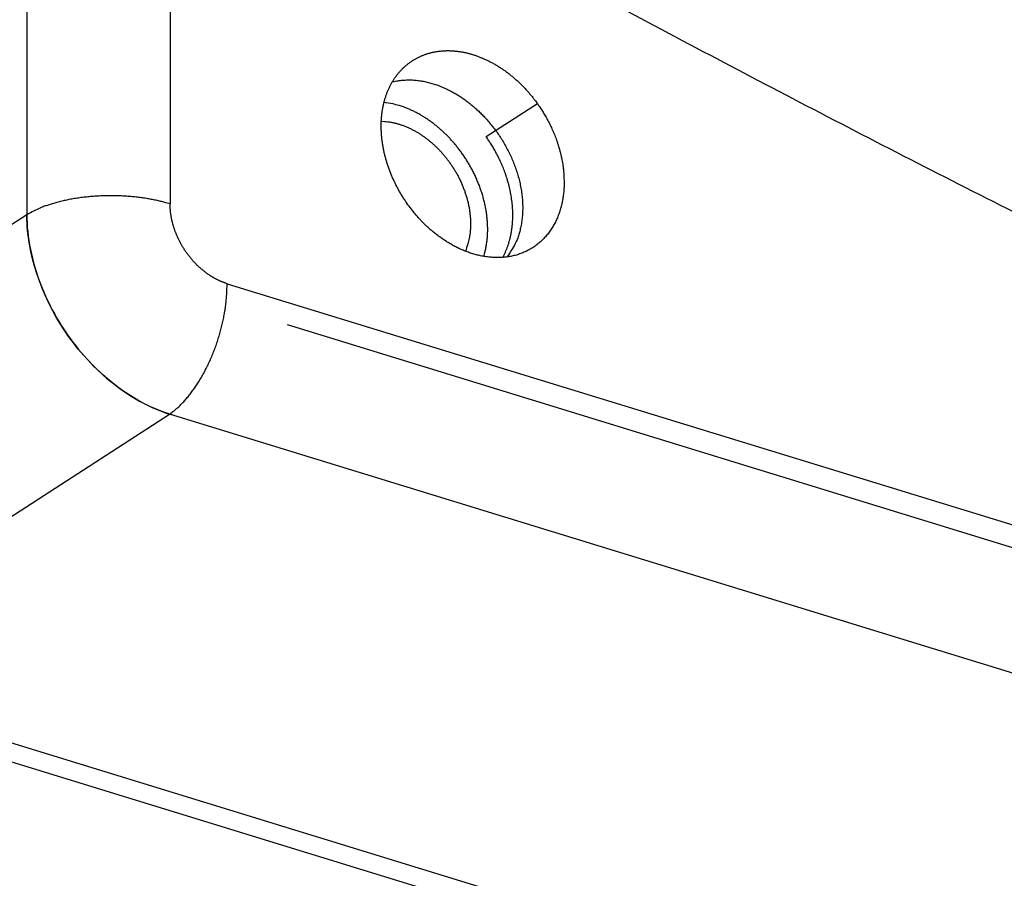
# Model space of a CAD drawing. Extents: x -451 to 1933, y -1255 to 801.
# Drawn here: x 144 to 172, y -786 to -761 of the extents above; entities that cross this region are included whole.
import ezdxf

# ---------------------------------------------------------------- set-up
doc = ezdxf.new("R2010")
doc.units = 0
doc.header["$MEASUREMENT"] = 0
doc.layers.add('7', color=7, linetype='CONTINUOUS')
doc.layers.add('8', color=7, linetype='CONTINUOUS')

msp = doc.modelspace()

# ---------------------------------------------------------------- linework, layer by layer
at = {"layer": '7', "color": 150, "linetype": 'CONTINUOUS'}
for p, q in [((143.84589, -750.15917), (143.83794, -767.10717)), ((147.97211, -753.86972), (147.96582, -766.79807)), ((157.06183, -764.85774), (158.5395, -763.90826)), ((143.83794, -767.10717), (133.44298, -773.84021)), ((149.60995, -769.0945), (341.4447, -828.01457)), ((136.57669, -780.21424), (147.94861, -772.84873)), ((189.90214, -785.7344), (147.94861, -772.84873)), ((136.57669, -780.21424), (178.94588, -793.22765))]:
    msp.add_line(p, q, dxfattribs=at)
at = {"layer": '7', "color": 250, "linetype": 'CONTINUOUS'}
for p, q in [((191.00551, -782.464), (151.34609, -770.28292)), ((179.60777, -793.98617), (136.14315, -780.63653))]:
    msp.add_line(p, q, dxfattribs=at)
at = {"layer": '7', "color": 150, "linetype": 'CONTINUOUS'}
for points in [[(148.71144, -754.3754), (155.00352, -757.91037, 0.003439849), (161.32661, -761.35069, 0.003451346), (167.68233, -764.6927, 0.003475295), (174.06698, -767.93848, 0.003517668), (180.47878, -771.08181, 0.003555362), (186.9144, -774.12526, 0.003589458), (193.37262, -777.06327, 0.003624445), (199.85017, -779.8986, 0.003661528), (206.34535, -782.62556, 0.003698755)], [(154.81406, -766.81925), (154.78182, -766.7736, -0.003186043), (154.75019, -766.72758, -0.003192544), (154.71919, -766.6812, -0.003198153), (154.6888, -766.63446, -0.003202445), (154.65904, -766.58736, -0.00320614), (154.62989, -766.5399, -0.003208817), (154.60138, -766.49207, -0.003209638), (154.57347, -766.44388, -0.00320907), (154.5462, -766.39533, -0.003209651), (154.51953, -766.34642, -0.003209003), (154.49349, -766.29712, -0.003202575), (154.4681, -766.24755, -0.003205642), (154.44342, -766.19775, -0.003221801), (154.41943, -766.14777, -0.003237213), (154.39616, -766.09758, -0.003252441), (154.37358, -766.0472, -0.003265802), (154.35172, -765.99663, -0.003278426), (154.33056, -765.94586, -0.003289502), (154.31012, -765.8949, -0.003300621), (154.29037, -765.84374, -0.003310312), (154.27134, -765.79238, -0.00331755), (154.25301, -765.74083, -0.003324139), (154.23541, -765.68913, -0.003333931), (154.21854, -765.63734, -0.003356992), (154.20246, -765.58555, -0.003388839), (154.18713, -765.53375, -0.003411989), (154.17258, -765.48193, -0.0034355), (154.15879, -765.43009, -0.003460291), (154.14578, -765.37823, -0.003483345), (154.13352, -765.32635, -0.003502709), (154.12205, -765.27446, -0.003525019), (154.11132, -765.22254, -0.003545754), (154.10138, -765.17059, -0.003559405), (154.09219, -765.11866, -0.003577945), (154.08381, -765.06683, -0.003610307), (154.0762, -765.01513, -0.003648879), (154.06942, -764.9636, -0.003690309), (154.06341, -764.91224, -0.003724533), (154.05822, -764.86103, -0.003759596), (154.05381, -764.80998, -0.003794144), (154.05022, -764.75909, -0.003827805), (154.0474, -764.70836, -0.003857833), (154.04541, -764.65779, -0.003889311), (154.04419, -764.60737, -0.00391792), (154.04379, -764.55712, -0.003943274), (154.04417, -764.5071, -0.00398162), (154.04537, -764.45741, -0.004035879), (154.04734, -764.40805, -0.004084117), (154.05014, -764.35903, -0.004133022), (154.05371, -764.31033, -0.004179887), (154.0581, -764.26197, -0.004226261), (154.06327, -764.21393, -0.004268288), (154.06926, -764.16623, -0.004312102), (154.07603, -764.11885, -0.004352712), (154.08362, -764.0718, -0.004388523), (154.09198, -764.02508, -0.004423088), (154.10115, -763.97876, -0.004466352), (154.11109, -763.93287, -0.004524501), (154.1218, -763.8875, -0.004592081), (154.13326, -763.84261, -0.004645644), (154.14551, -763.79822, -0.004700008), (154.15851, -763.75431, -0.004754546), (154.1723, -763.71089, -0.004806346), (154.18683, -763.66796, -0.004851006), (154.20215, -763.62553, -0.004899101), (154.21823, -763.58357, -0.004942624), (154.23509, -763.54209, -0.00497552), (154.25269, -763.50114, -0.005016579), (154.27103, -763.4608, -0.005077535), (154.29006, -763.42107, -0.005139837), (154.30981, -763.38198, -0.005202766), (154.33026, -763.34351, -0.005256002), (154.35143, -763.30568, -0.005307887), (154.37329, -763.26847, -0.005355231), (154.39588, -763.2319, -0.005399726), (154.41916, -763.19594, -0.005437349), (154.44316, -763.16063, -0.005471842), (154.46786, -763.12593, -0.005500175), (154.49327, -763.09189, -0.005525053), (154.51933, -763.05852, -0.005567737), (154.54601, -763.02592, -0.005626054), (154.57331, -762.99406, -0.005669295), (154.60124, -762.96295, -0.005709032), (154.62977, -762.93257, -0.005745545), (154.65895, -762.90295, -0.005775631), (154.68873, -762.87407, -0.005796556), (154.71914, -762.84594, -0.00581628), (154.75016, -762.81854, -0.005829958), (154.78183, -762.79189, -0.005829017), (154.81408, -762.76599, -0.005828216), (154.84692, -762.7409, -0.005839182), (154.88027, -762.7166, -0.005863898), (154.91414, -762.69315, -0.005890381), (154.94851, -762.67053, -0.005898642), (154.98339, -762.64875, -0.005901802), (155.01878, -762.62779, -0.005903458), (155.05469, -762.60767, -0.005895867), (155.09109, -762.58838, -0.005879812), (155.12801, -762.56993, -0.00586112), (155.16544, -762.5523, -0.005837008), (155.2034, -762.53551, -0.00579737), (155.2418, -762.51956, -0.005772688), (155.28061, -762.50452, -0.00576533), (155.31979, -762.49033, -0.005753991), (155.35936, -762.47706, -0.005736351), (155.3993, -762.46466, -0.005712531), (155.43962, -762.45316, -0.00568152), (155.48032, -762.44253, -0.005646469), (155.5214, -762.43281, -0.005605438), (155.56285, -762.42396, -0.005561023), (155.6047, -762.41601, -0.005507255), (155.64691, -762.40894, -0.005452259), (155.68948, -762.40277, -0.005396588), (155.73232, -762.39749, -0.005362604), (155.7754, -762.39314, -0.005336767), (155.8187, -762.38968, -0.005297371), (155.86224, -762.38714, -0.005252642), (155.90601, -762.3855, -0.005210505), (155.95002, -762.38479, -0.005160121), (155.99425, -762.38496, -0.005105805), (156.03872, -762.38607, -0.005050639), (156.08343, -762.38806, -0.0049952), (156.12839, -762.39099, -0.004925282), (156.17354, -762.3948, -0.004864791), (156.21882, -762.39953, -0.004818172), (156.26421, -762.40515, -0.004782029), (156.30967, -762.41167, -0.004744205), (156.3552, -762.41907, -0.004699051), (156.40082, -762.42739, -0.004650139), (156.44651, -762.43658, -0.004603371), (156.49228, -762.44669, -0.004551043), (156.53813, -762.45768, -0.004497616), (156.58406, -762.46957, -0.004442011), (156.63007, -762.48235, -0.004386755), (156.67617, -762.49604, -0.004324542), (156.72226, -762.51059, -0.004280319), (156.76828, -762.526, -0.004248927), (156.81421, -762.54225, -0.004213869), (156.86007, -762.55935, -0.004175421), (156.90585, -762.57729, -0.004138044), (156.95156, -762.5961, -0.004096517), (156.99718, -762.61573, -0.004054326), (157.04272, -762.63623, -0.004010793), (157.08819, -762.65756, -0.003968066), (157.13359, -762.67976, -0.003918313), (157.17889, -762.70278, -0.003871803), (157.22406, -762.72664, -0.003830835), (157.26905, -762.75128, -0.003806004), (157.31378, -762.77669, -0.003785702), (157.35828, -762.80284, -0.003756953), (157.40254, -762.82978, -0.003726396), (157.44657, -762.85748, -0.00369946), (157.49037, -762.88595, -0.003668239), (157.53393, -762.91518, -0.003635384), (157.57726, -762.94519, -0.003603522), (157.62036, -762.97595, -0.003572163), (157.66324, -763.00751, -0.003532104), (157.70584, -763.03978, -0.003502206), (157.74808, -763.07275, -0.003485343), (157.78997, -763.10637, -0.003472488), (157.83146, -763.14065, -0.003457411), (157.87258, -763.17558, -0.003438421), (157.91331, -763.21117, -0.003421898), (157.95368, -763.24742, -0.003409496), (157.99366, -763.28434, -0.003380692), (158.03326, -763.32189, -0.003339465), (158.07246, -763.36009, -0.003345327), (158.11132, -763.39898, -0.003389535), (158.14983, -763.4386, -0.003270958), (158.18777, -763.47861, -0.003048404), (158.22497, -763.51887, -0.003365635), (158.2622, -763.56036, -0.004002888), (158.29969, -763.60344, -0.003030353), (158.3346, -763.6442, -0.001039524), (158.3659, -763.6813, -0.004264533), (158.40494, -763.73013, -0.007296629), (158.46359, -763.80686, -0.003546556), (158.5395, -763.90826, -0.001873835)], [(158.5395, -763.90826), (158.57585, -763.95979, -0.003967707), (158.61212, -764.0129, -0.003715336), (158.64831, -764.06763, -0.003665087), (158.68437, -764.12396, -0.003836845), (158.72023, -764.182, -0.003922131), (158.75584, -764.24169, -0.003998565), (158.79113, -764.30312, -0.00405767), (158.82604, -764.36626, -0.004165819), (158.8605, -764.43118, -0.004239686), (158.89444, -764.49783, -0.004351151), (158.92777, -764.5663, -0.004428761), (158.96042, -764.6365, -0.004546182), (158.99228, -764.70852, -0.004638967), (159.02329, -764.78229, -0.004781878), (159.05331, -764.85786, -0.004862077), (159.08229, -764.93513, -0.004962165), (159.11007, -765.01412, -0.005129471), (159.13659, -765.09487, -0.005423878), (159.16169, -765.17745, -0.005344623), (159.18529, -765.26122, -0.005056189), (159.20721, -765.34601, -0.005855458), (159.22744, -765.43377, -0.007416394), (159.2458, -765.52522, -0.005518564), (159.26202, -765.61197, -0.001380415), (159.27579, -765.69116, -0.00855164), (159.288, -765.79508, -0.015615148), (159.29941, -765.95771, -0.007540675), (159.30994, -766.17226, -0.003871305)], [(157.83227, -767.12207), (157.83079, -767.02667, 0.006977779), (157.82666, -766.93198, 0.007218194), (157.81976, -766.83799, 0.007162274), (157.81035, -766.74482, 0.006805098), (157.79848, -766.6527, 0.006584031), (157.78437, -766.56168, 0.006393349), (157.76808, -766.47192, 0.006234884), (157.7498, -766.38345, 0.006027522), (157.72959, -766.29643, 0.005876037), (157.70765, -766.21087, 0.005694366), (157.68404, -766.1269, 0.005559961), (157.65895, -766.04449, 0.005389592), (157.63243, -765.96379, 0.00527133), (157.60465, -765.88474, 0.005122731), (157.57567, -765.80744, 0.005006551), (157.54565, -765.73187, 0.004844684), (157.51466, -765.65813, 0.00477531), (157.48278, -765.58607, 0.00471164), (157.45005, -765.51575, 0.004528488), (157.4168, -765.44738, 0.004187892), (157.38314, -765.38114, 0.004427868), (157.34839, -765.31579, 0.004984861), (157.31233, -765.251, 0.00391844), (157.27819, -765.1912, 0.001739681), (157.24709, -765.13802, 0.00501612), (157.20671, -765.07347, 0.008286196), (157.1441, -764.97882, 0.004267558), (157.06183, -764.85774, 0.002388116)], [(159.30994, -766.17226), (159.3068, -766.31131, -0.012227834), (159.29702, -766.45021, -0.01194621), (159.28039, -766.58905, -0.012124019), (159.25685, -766.72715, -0.01303652), (159.22578, -766.86366, -0.013735136), (159.18729, -766.99796, -0.014355722), (159.14095, -767.1293, -0.014956169), (159.087, -767.25707, -0.015678048), (159.0251, -767.38039, -0.01631035), (158.95564, -767.49873, -0.016955312), (158.87846, -767.61121, -0.017509482), (158.79407, -767.71741, -0.018039492), (158.70247, -767.81645, -0.018454327), (158.60432, -767.90809, -0.018782385), (158.49977, -767.99151, -0.01898498), (158.38957, -768.06667, -0.019055467), (158.27406, -768.13288, -0.019008425), (158.15401, -768.19027, -0.018807231), (158.0299, -768.23831, -0.018520438), (157.90251, -768.27732, -0.018081097), (157.77241, -768.30696, -0.017606064), (157.64034, -768.3277, -0.016997496), (157.50691, -768.33937, -0.016407864), (157.37281, -768.34259, -0.015708326), (157.23864, -768.33733, -0.015075225), (157.10497, -768.32431, -0.014352213), (156.97239, -768.30363, -0.01372949), (156.84134, -768.27605, -0.01302974), (156.71236, -768.24178, -0.012451146), (156.58576, -768.20159, -0.011802978), (156.46201, -768.15575, -0.01128275), (156.3413, -768.10498, -0.010693739), (156.22401, -768.04963, -0.010242037), (156.11021, -767.99034, -0.009729077), (156.00023, -767.92745, -0.009322491), (155.89403, -767.86159, -0.00883172), (155.7919, -767.7931, -0.008535608), (155.69362, -767.72239, -0.008230505), (155.59937, -767.64973, -0.007796434), (155.50928, -767.57597, -0.007114742), (155.4236, -767.50154, -0.00733958), (155.34088, -767.42516, -0.00800649), (155.2608, -767.34651, -0.00632605), (155.18794, -767.27231, -0.003030325), (155.12404, -767.205, -0.007712679), (155.04975, -767.1194, -0.012375758), (154.94515, -766.98906, -0.006468287), (154.81406, -766.81925, -0.003693648)], [(147.96582, -766.79807), (147.84773, -766.76356, 0.007392689), (147.72418, -766.73114, 0.006723963), (147.5949, -766.70088, 0.006360729), (147.46041, -766.67293, 0.006384652), (147.32082, -766.6477, 0.006281997), (147.17671, -766.62528, 0.006171886), (147.0283, -766.606, 0.006056661), (146.87624, -766.5899, 0.006019873), (146.72092, -766.57731, 0.005960523), (146.56306, -766.56823, 0.005945294), (146.40317, -766.56293, 0.005923098), (146.24199, -766.56136, 0.00593962), (146.08017, -766.56373, 0.005965309), (145.91842, -766.56992, 0.006024833), (145.75747, -766.58009, 0.006081383), (145.59802, -766.59402, 0.006139601), (145.44084, -766.6118, 0.006296202), (145.28638, -766.63323, 0.006526957), (145.13537, -766.65836, 0.006553928), (144.98875, -766.68659, 0.006356784), (144.84741, -766.7178, 0.007101014), (144.70969, -766.7527, 0.008554112), (144.57557, -766.79157, 0.007103213), (144.45289, -766.82982, 0.003185148), (144.34486, -766.86585, 0.009956743), (144.22107, -766.91598, 0.018577248), (144.05008, -766.9976, 0.010619856), (143.83794, -767.10717, 0.006178152)], [(149.60995, -769.0945), (149.58408, -769.08634, -0.003891524), (149.55824, -769.07776, -0.003861169), (149.53243, -769.06873, -0.003828), (149.50664, -769.05928, -0.00379476), (149.48088, -769.04938, -0.00375898), (149.45515, -769.03905, -0.003723545), (149.42944, -769.02828, -0.003685009), (149.40376, -769.01708, -0.003646741), (149.37811, -769.00543, -0.00360733), (149.35248, -768.99336, -0.003569099), (149.32688, -768.98083, -0.003524963), (149.30131, -768.96789, -0.00348225), (149.2758, -768.95451, -0.003440869), (149.25037, -768.94074, -0.003415148), (149.2251, -768.92659, -0.003402486), (149.19996, -768.91207, -0.003384952), (149.17495, -768.89717, -0.00336466), (149.15007, -768.88188, -0.003346972), (149.12532, -768.86622, -0.003327226), (149.10071, -768.85018, -0.003306175), (149.07623, -768.83375, -0.003283231), (149.05188, -768.81695, -0.003260589), (149.02767, -768.79977, -0.003236784), (149.00359, -768.78221, -0.003213109), (148.97964, -768.76426, -0.00318427), (148.95585, -768.74597, -0.003160327), (148.93225, -768.72732, -0.003145004), (148.90882, -768.70834, -0.003130269), (148.88557, -768.68901, -0.003113439), (148.8625, -768.66934, -0.003096847), (148.83961, -768.64933, -0.003079141), (148.8169, -768.62898, -0.003061384), (148.79438, -768.60827, -0.003040908), (148.77203, -768.58724, -0.003020152), (148.74987, -768.56586, -0.003001103), (148.72788, -768.54413, -0.002982199), (148.70607, -768.52206, -0.002954809), (148.68446, -768.49967, -0.002937048), (148.66311, -768.47702, -0.002934175), (148.64203, -768.45412, -0.002934454), (148.62122, -768.43096, -0.002934606), (148.60067, -768.40756, -0.002932413), (148.58039, -768.3839, -0.002929621), (148.56038, -768.36, -0.002926897), (148.54065, -768.33584, -0.00292259), (148.52118, -768.31144, -0.002917227), (148.50198, -768.28678, -0.002912305), (148.48304, -768.26187, -0.002906969), (148.46438, -768.23671, -0.002897681), (148.44599, -768.21131, -0.002890707), (148.42789, -768.18568, -0.002888964), (148.41008, -768.15986, -0.002891838), (148.3926, -768.13383, -0.002895599), (148.37541, -768.10762, -0.002895594), (148.35854, -768.0812, -0.002895154), (148.34197, -768.05459, -0.002895277), (148.32571, -768.02777, -0.002894), (148.30976, -768.00077, -0.002891385), (148.29411, -767.97356, -0.002889019), (148.27877, -767.94616, -0.00288633), (148.26374, -767.91856, -0.0028803), (148.24901, -767.89077, -0.002874933), (148.23462, -767.86281, -0.002874075), (148.22056, -767.83473, -0.002887489), (148.20688, -767.80658, -0.002909072), (148.19356, -767.77835, -0.002922267), (148.18062, -767.75003, -0.002935413), (148.16803, -767.72164, -0.002950539), (148.15582, -767.69316, -0.002965134), (148.14397, -767.66459, -0.002977272), (148.13249, -767.63595, -0.00298902), (148.12138, -767.60722, -0.002999678), (148.11063, -767.57841, -0.003010994), (148.10024, -767.54952, -0.003021598), (148.09023, -767.52054, -0.003021976), (148.08059, -767.49152, -0.003017561), (148.07134, -767.46247, -0.00303121), (148.06246, -767.43341, -0.003051041), (148.05397, -767.40432, -0.003069583), (148.04586, -767.37521, -0.0030865), (148.03814, -767.34608, -0.003102912), (148.0308, -767.31693, -0.003117082), (148.02385, -767.28776, -0.003133385), (148.01727, -767.25856, -0.003151076), (148.01108, -767.22934, -0.003158756), (148.00527, -767.20011, -0.003153739), (147.99985, -767.17085, -0.00318583), (147.99481, -767.14159, -0.00326342), (147.99018, -767.11236, -0.003202178), (147.98594, -767.08333, -0.003020638), (147.98212, -767.05458, -0.003369273), (147.97869, -767.02548, -0.004061096), (147.97566, -766.99582, -0.003117995), (147.97305, -766.96803, -0.001077088), (147.97089, -766.94296, -0.004447097), (147.96903, -766.91098, -0.007787404), (147.96733, -766.86202, -0.003862892), (147.96582, -766.79807, -0.002059968)], [(157.5437, -768.33709), (157.56331, -768.30042, 0.004934383), (157.58223, -768.26333, 0.004943227), (157.60042, -768.2258, 0.004906227), (157.61792, -768.18786, 0.00482876), (157.6347, -768.14953, 0.004766976), (157.65078, -768.11084, 0.004707652), (157.66614, -768.0718, 0.00465055), (157.6808, -768.03243, 0.00458599), (157.69474, -767.99275, 0.00452788), (157.70798, -767.95278, 0.004464764), (157.72051, -767.91255, 0.004406219), (157.73236, -767.87206, 0.004340579), (157.7435, -767.83135, 0.004286065), (157.75395, -767.79042, 0.004229495), (157.76371, -767.7493, 0.004163956), (157.7728, -767.70802, 0.004079346), (157.7812, -767.6666, 0.004055859), (157.78895, -767.62501, 0.004067564), (157.79601, -767.58323, 0.00390865), (157.80244, -767.54153, 0.003614978), (157.80819, -767.5, 0.003906323), (157.81333, -767.45773, 0.004536098), (157.81784, -767.41444, 0.003448821), (157.82169, -767.37376, 0.001290917), (157.82486, -767.33695, 0.004675346), (157.82759, -767.28974, 0.007823843), (157.83006, -767.21712, 0.003828993), (157.83227, -767.12207, 0.002046383)], [(147.94861, -772.84873), (148.02868, -772.79106, 0.013107207), (148.10967, -772.7265, 0.01166045), (148.19168, -772.65478, 0.010773554), (148.27435, -772.57611, 0.010556579), (148.35731, -772.49016, 0.01010867), (148.44025, -772.39727, 0.009665366), (148.52282, -772.29725, 0.00921153), (148.60467, -772.19058, 0.008895877), (148.68538, -772.0772, 0.008540976), (148.76464, -771.9577, 0.008267136), (148.84199, -771.83219, 0.007977717), (148.91715, -771.70134, 0.00775634), (148.98963, -771.56543, 0.007538903), (149.05923, -771.42518, 0.007376388), (149.12546, -771.28101, 0.00719984), (149.18819, -771.13374, 0.007037462), (149.24699, -770.98392, 0.006974719), (149.30179, -770.83213, 0.006992504), (149.35223, -770.67892, 0.006776237), (149.39832, -770.52574, 0.006359638), (149.43975, -770.37348, 0.006864561), (149.47672, -770.21994, 0.007958649), (149.50904, -770.06482, 0.006340643), (149.53658, -769.91981, 0.002772861), (149.55907, -769.78942, 0.008487202), (149.57815, -769.62983, 0.014795507), (149.59515, -769.39518, 0.007937964), (149.60995, -769.0945, 0.004475826)]]:
    msp.add_lwpolyline(points, format="xyb", dxfattribs=at)
at = {"layer": '7', "color": 250, "linetype": 'CONTINUOUS'}
for points in [[(154.36306, -763.28564), (154.49563, -763.25702, -0.017991029), (154.63073, -763.23774, -0.017966478), (154.76857, -763.22822, -0.017388192), (154.90829, -763.22793, -0.016647967), (155.049, -763.23709, -0.015989142), (155.18998, -763.25501, -0.015261714), (155.33061, -763.28173, -0.01458713), (155.47025, -763.31646, -0.013879155), (155.60821, -763.35906, -0.013261708), (155.74403, -763.40869, -0.012592916), (155.87707, -763.46508, -0.012042154), (156.00702, -763.52739, -0.011446868), (156.13334, -763.59527, -0.010959856), (156.25582, -763.66788, -0.010407961), (156.37402, -763.74483, -0.010024344), (156.48797, -763.82543, -0.00960705), (156.59731, -763.9093, -0.009180554), (156.70188, -763.99549, -0.008623613), (156.80151, -764.08366, -0.008627177), (156.89851, -764.17557, -0.008477877), (156.99494, -764.27337, -0.008247803), (157.09077, -764.37723, -0.008547013), (157.18545, -764.4874, -0.008672214), (157.27854, -764.6036, -0.008824264), (157.36949, -764.726, -0.00891862), (157.45785, -764.85419, -0.009136564), (157.54295, -764.98821, -0.009277028), (157.62434, -765.12753, -0.009511006), (157.70129, -765.27202, -0.009686486), (157.7734, -765.42104, -0.009956897), (157.83989, -765.57428, -0.010176133), (157.90045, -765.731, -0.010476132), (157.95429, -765.89071, -0.010754009), (158.00122, -766.0526, -0.011114374), (158.04049, -766.21601, -0.011419425), (158.07209, -766.38009, -0.011741271), (158.0954, -766.54401, -0.012209728), (158.11043, -766.70711, -0.012848133), (158.11666, -766.86856, -0.012984361), (158.11478, -767.02707, -0.01265218), (158.1046, -767.1815, -0.014217934), (158.08503, -767.33353, -0.017217091), (158.05539, -767.48302, -0.014051044), (158.02243, -767.62069, -0.006029584), (157.98829, -767.74268, -0.019613661), (157.92946, -767.88373, -0.035319263), (157.82057, -768.07992, -0.018898639), (157.66693, -768.32428, -0.010485728)], [(156.99584, -768.30788), (157.02673, -768.19905, 0.012160088), (157.05291, -768.08703, 0.011721444), (157.07418, -767.97165, 0.011325905), (157.09063, -767.85336, 0.011148208), (157.10188, -767.73248, 0.01089874), (157.1081, -767.60945, 0.010616445), (157.10903, -767.48452, 0.010333924), (157.1049, -767.35815, 0.010086215), (157.0955, -767.23068, 0.009835081), (157.08111, -767.10254, 0.009588601), (157.06161, -766.97409, 0.009356916), (157.03731, -766.84573, 0.009127599), (157.00817, -766.71786, 0.008922028), (156.97453, -766.59082, 0.008708688), (156.93641, -766.46501, 0.008528283), (156.8942, -766.34071, 0.00833257), (156.84796, -766.21832, 0.008176778), (156.79808, -766.09804, 0.00799808), (156.74468, -765.98025, 0.007865257), (156.68815, -765.86509, 0.007702906), (156.62864, -765.75289, 0.007590739), (156.56654, -765.64374, 0.007442735), (156.50202, -765.53793, 0.007349907), (156.43542, -765.43547, 0.007216851), (156.36695, -765.33661, 0.007137958), (156.29694, -765.2413, 0.007011882), (156.22557, -765.14978, 0.00695436), (156.15312, -765.06189, 0.006850763), (156.07977, -764.97783, 0.006784507), (156.00587, -764.89752, 0.006667987), (155.93164, -764.82116, 0.006658793), (155.85689, -764.74815, 0.006520166), (155.78113, -764.67803, 0.006634735), (155.70329, -764.60975, 0.006833336), (155.62224, -764.54257, 0.006859829), (155.53825, -764.47677, 0.007124517), (155.45149, -764.41288, 0.007463154), (155.36198, -764.35106, 0.00790103), (155.26956, -764.29158, 0.007848032), (155.17508, -764.23473, 0.007524725), (155.07878, -764.18096, 0.008720668), (154.9785, -764.13001, 0.011039927), (154.8735, -764.08217, 0.008417127), (154.77351, -764.03915, 0.002412744), (154.68195, -764.00191, 0.012892393), (154.56173, -763.96434, 0.023883562), (154.37378, -763.92034, 0.011897374), (154.12591, -763.87099, 0.006211195)], [(154.04703, -764.41458), (154.14206, -764.41985, -0.012881206), (154.23703, -764.42999, -0.01298272), (154.33197, -764.44523, -0.012649057), (154.42655, -764.46517, -0.012044177), (154.52037, -764.48975, -0.011585372), (154.61318, -764.51856, -0.011130871), (154.70469, -764.55153, -0.010725657), (154.79473, -764.58823, -0.010277723), (154.88299, -764.62856, -0.009910038), (154.96937, -764.67208, -0.009504097), (155.0536, -764.71866, -0.009172513), (155.13562, -764.76788, -0.008795588), (155.2152, -764.81956, -0.008516331), (155.29238, -764.87337, -0.008197085), (155.36697, -764.92913, -0.007918393), (155.43889, -764.9864, -0.007592154), (155.50796, -765.04497, -0.007428795), (155.57473, -765.10496, -0.007126504), (155.63974, -765.16686, -0.00708421), (155.70393, -765.23153, -0.007154658), (155.76801, -765.29996, -0.007066564), (155.83173, -765.37196, -0.007255714), (155.89462, -765.44749, -0.007363642), (155.95651, -765.52638, -0.007460883), (156.01718, -765.6088, -0.00751586), (156.07641, -765.69453, -0.00766877), (156.13387, -765.7836, -0.007763299), (156.18937, -765.87576, -0.007915422), (156.24256, -765.97099, -0.008023967), (156.29326, -766.069, -0.008199107), (156.3411, -766.1697, -0.008331158), (156.38593, -766.27273, -0.008518152), (156.42735, -766.37795, -0.008683408), (156.46526, -766.48498, -0.008910617), (156.49927, -766.59359, -0.009078469), (156.52934, -766.70335, -0.00925767), (156.55511, -766.81395, -0.009552022), (156.57653, -766.92511, -0.009995601), (156.59326, -767.03651, -0.009983066), (156.60556, -767.14726, -0.009611076), (156.6132, -767.25679, -0.010810756), (156.61564, -767.36669, -0.013162438), (156.61242, -767.47722, -0.010472679), (156.60648, -767.58031, -0.004065358), (156.59863, -767.67282, -0.014923155), (156.57835, -767.78516, -0.02699177), (156.53422, -767.94911, -0.014134825), (156.46868, -768.15843, -0.007721011)]]:
    msp.add_lwpolyline(points, format="xyb", dxfattribs=at)
at = {"layer": '7', "color": 150, "linetype": 'CONTINUOUS'}
for points, knots in [([(147.94861, -772.84873), (147.92189, -772.83979), (147.89528, -772.83139), (147.00593, -772.52954), (146.16628, -771.94591), (144.66692, -770.23074), (144.11204, -769.09026), (143.86997, -767.68298), (143.84414, -767.42078), (143.8384, -767.14168), (143.83845, -767.12451), (143.83794, -767.10717)], [0, 0, 0, 0, 0.012450886, 0.012450886, 0.41598017, 0.41598017, 0.88253928, 0.88253928, 0.99272253, 0.99272253, 1, 1, 1, 1]), ([(143.83794, -767.10717), (143.84444, -767.75898), (143.98412, -768.4537), (144.43826, -769.62714), (144.69994, -770.11697), (145.41487, -771.14005), (145.90136, -771.64829), (146.91374, -772.41084), (147.4316, -772.68422), (147.94861, -772.84873)], [0, 0, 0, 0, 0.31265007, 0.31265007, 0.54719945, 0.54719945, 0.84579188, 0.84579188, 1.1170271, 1.1170271, 1.1170271, 1.1170271])]:
    msp.add_open_spline(points, degree=3, knots=knots, dxfattribs=at)
at = {"layer": '8', "color": 250, "linetype": 'CONTINUOUS'}
msp.add_lwpolyline([(292.30956, -994.73607, -0.000000068), (292.30886, -994.41553)], format="xyb", dxfattribs=at)
at = {"layer": '8', "color": 150, "linetype": 'CONTINUOUS'}
for points, knots in [([(195.19379, -832.58027), (176.9288, -818.33231), (151.93643, -798.38986), (125.97543, -777.09719), (119.55388, -771.79706)], [14.975989, 14.975989, 14.975989, 14.975989, 116.315, 149.23325, 149.23325, 149.23325, 149.23325]), ([(202.42941, -838.80174), (201.31455, -837.93722), (200.19746, -837.06976), (179.67631, -821.11073), (153.43301, -800.19943), (126.11829, -777.79594), (119.6541, -772.46036)], [2.0397298, 2.0397298, 2.0397298, 2.0397298, 8.2730873, 8.2730873, 116.315, 149.42552, 149.42552, 149.42552, 149.42552])]:
    msp.add_open_spline(points, degree=3, knots=knots, dxfattribs=at)

doc.saveas('drawing.dxf')
